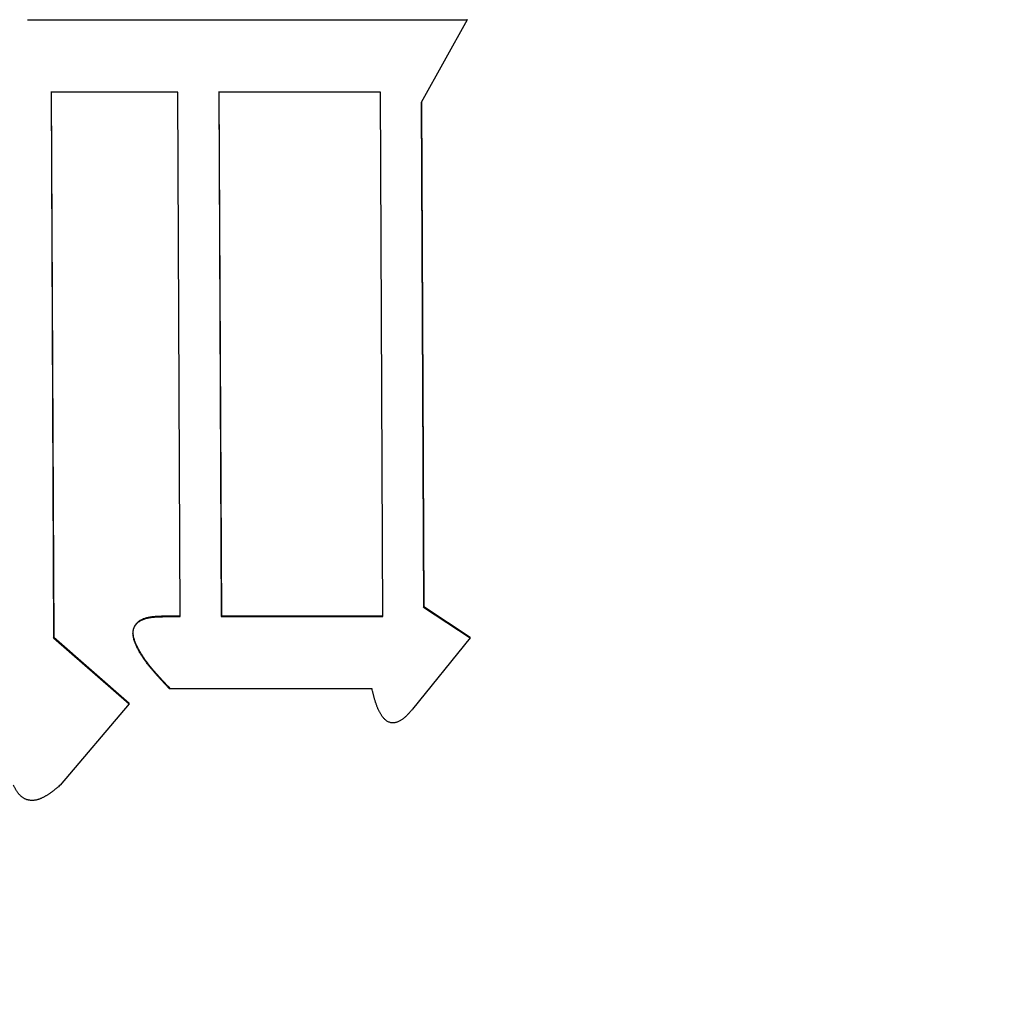
# Model space of a CAD drawing. Units: millimetres. Extents: x 0 to 1400, y -1 to 990.
# Drawn here: x 556 to 558, y 482 to 484 of the extents above; entities that cross this region are included whole.
import ezdxf

# ---------------------------------------------------------------- set-up
doc = ezdxf.new("R2010")
doc.units = ezdxf.units.MM
doc.header["$LTSCALE"] = 0.60633
doc.layers.add('NoLayerName_001', color=7, linetype='Continuous')
doc.styles.get("Standard").update_dxf_attribs({"font": 'txt', "bigfont": 'extfont2'})
doc.dimstyles.get("Standard").update_dxf_attribs({"dimtxt": 2.5, "dimasz": 2.5, "dimexe": 1.25, "dimexo": 0.625, "dimtad": 1, "dimzin": 0, "dimdsep": 46, "dimtxsty": 'Standard', "dimcen": 2.5, "dimadec": 0, "dimazin": 0, "dimtfac": 0.75, "dimtmove": 0, "dimatfit": 3, "dimfxl": 1, "dimarcsym": 0})

# ---------------------------------------------------------------- blocks, each defined once
blk = doc.blocks.new('_OPEN30')
at = {"color": 0, "linetype": 'ByBlock', "lineweight": -2}
for p, q in [((-1, 0.267949), (0, 0)), ((0, 0), (-1, -0.267949)), ((0, 0), (-1, 0))]:
    blk.add_line(p, q, dxfattribs=at)
blk = doc.blocks.new('*D11')
at = {"layer": 'Defpoints', "color": 0}
for p in [(522.0162, 561.1184), (646.5162, 293.2356), (522.0162, 290.7729)]:
    blk.add_point(p, dxfattribs=at)
at = {"layer": 'NoLayerName_001', "color": 0, "linetype": 'Continuous', "lineweight": 25}
for p, q in [((522.0162, 560.4934), (522.0162, 281.6057)), ((646.5162, 292.6106), (646.5162, 281.6057)), ((641.5159, 290.7729), (527.0164, 290.7729))]:
    blk.add_line(p, q, dxfattribs=at)
at = {"layer": 'NoLayerName_001', "color": 0, "lineweight": 25, "xscale": 5.00025, "yscale": 5.00025, "zscale": 5.00025, "rotation": 180}
blk.add_blockref('_OPEN30', (522.0162, 290.7729), dxfattribs=at)
at = {"layer": 'NoLayerName_001', "color": 0, "lineweight": 25, "xscale": 5.00025, "yscale": 5.00025, "zscale": 5.00025}
blk.add_blockref('_OPEN30', (646.5162, 290.7729), dxfattribs=at)
at = {"layer": 'NoLayerName_001', "color": 0, "lineweight": 25, "insert": (584.2662, 301.7258), "char_height": 10.0005, "attachment_point": 5}
blk.add_mtext('(125)', dxfattribs=at)

msp = doc.modelspace()

# ---------------------------------------------------------------- linework, layer by layer
at = {"layer": 'NoLayerName_001', "color": 7, "linetype": 'Continuous', "lineweight": 25}
for p, q in [((556.3254, 483.7542), (557.2597, 483.7542)), ((557.2597, 483.7542), (557.162, 483.5784)), ((557.2597, 483.7542), (557.2601, 483.7553)), ((556.3752, 483.6002), (556.3806, 482.44)), ((556.6447, 483.6002), (556.3752, 483.6002)), ((556.3756, 483.6013), (556.3809, 482.4415)), ((556.6499, 482.4851), (556.6447, 483.6002)), ((556.7317, 483.6002), (556.7369, 482.4851)), ((557.075, 483.6002), (556.7317, 483.6002)), ((556.7321, 483.6013), (556.7372, 482.4866)), ((557.0802, 482.4851), (557.075, 483.6002)), ((557.162, 483.5784), (557.167, 482.5049)), ((557.1624, 483.5795), (557.1674, 482.5064)), ((556.6143, 482.4866), (556.6502, 482.4866)), ((556.7372, 482.4866), (556.7369, 482.4851)), ((556.7372, 482.4866), (557.0805, 482.4865)), ((557.167, 482.5049), (557.1674, 482.5064)), ((557.167, 482.5049), (557.2657, 482.44)), ((557.1674, 482.5064), (557.2661, 482.4415)), ((556.6139, 482.4851), (556.6499, 482.4851)), ((556.7369, 482.4851), (557.0802, 482.4851)), ((556.3806, 482.44), (556.3809, 482.4415)), ((556.3806, 482.44), (556.5411, 482.2995)), ((556.3809, 482.4415), (556.5415, 482.3011)), ((557.2657, 482.44), (557.1436, 482.2887)), ((557.2657, 482.44), (557.2661, 482.4415)), ((557.0573, 482.3319), (556.627, 482.3319)), ((556.5411, 482.2995), (556.3946, 482.1268)), ((556.5411, 482.2995), (556.5415, 482.3011))]:
    msp.add_line(p, q, dxfattribs=at)
for points, knots in [([(556.5505, 482.4584), (556.5509, 482.4596), (556.5515, 482.4621), (556.5531, 482.4655), (556.5551, 482.4687), (556.5575, 482.4716), (556.5602, 482.4742), (556.5632, 482.4765), (556.5665, 482.4784), (556.5698, 482.4801), (556.5734, 482.4815), (556.5769, 482.4826), (556.5806, 482.4835), (556.5843, 482.4843), (556.588, 482.4849), (556.5917, 482.4853), (556.5955, 482.4857), (556.5992, 482.486), (556.603, 482.4862), (556.6067, 482.4863), (556.6105, 482.4865), (556.613, 482.4865), (556.6143, 482.4866)], [0, 0, 0, 0, 0.00376127, 0.00752054, 0.01128134, 0.0150421, 0.01880235, 0.02256475, 0.02633666, 0.03011467, 0.03388544, 0.0376488, 0.04141189, 0.04517549, 0.04893536, 0.05269065, 0.05644503, 0.06020096, 0.06395961, 0.06772118, 0.0714851, 0.07525033, 0.07525033, 0.07525033, 0.07525033]), ([(556.5502, 482.4569), (556.5505, 482.4581), (556.5511, 482.4606), (556.5527, 482.464), (556.5548, 482.4672), (556.5571, 482.4701), (556.5599, 482.4727), (556.5629, 482.475), (556.5661, 482.4769), (556.5695, 482.4786), (556.573, 482.4799), (556.5766, 482.4811), (556.5803, 482.482), (556.584, 482.4828), (556.5877, 482.4834), (556.5914, 482.4839), (556.5951, 482.4842), (556.5989, 482.4845), (556.6026, 482.4847), (556.6064, 482.4849), (556.6102, 482.485), (556.6127, 482.485), (556.6139, 482.4851)], [0, 0, 0, 0, 0.00376255, 0.00752176, 0.01128293, 0.01504645, 0.01880547, 0.02256512, 0.02633774, 0.03011991, 0.03389491, 0.03766044, 0.04142317, 0.04518461, 0.04894206, 0.05269576, 0.0564496, 0.06020604, 0.06396618, 0.06773002, 0.07149679, 0.07526516, 0.07526516, 0.07526516, 0.07526516]), ([(556.627, 482.3319), (556.6253, 482.3338), (556.6226, 482.3365), (556.6191, 482.3402), (556.6165, 482.343), (556.6138, 482.3457), (556.6112, 482.3485), (556.6086, 482.3513), (556.606, 482.3541), (556.6035, 482.3569), (556.6009, 482.3597), (556.5984, 482.3625), (556.5959, 482.3654), (556.5934, 482.3682), (556.591, 482.3711), (556.5886, 482.374), (556.5862, 482.3769), (556.5838, 482.3798), (556.5815, 482.3828), (556.5793, 482.3858), (556.577, 482.3888), (556.5749, 482.3919), (556.5727, 482.3949), (556.5706, 482.398), (556.5686, 482.4012), (556.5666, 482.4043), (556.5647, 482.4075), (556.5628, 482.4108), (556.561, 482.414), (556.5593, 482.4174), (556.5576, 482.4207), (556.556, 482.4241), (556.5545, 482.4276), (556.5531, 482.4311), (556.5519, 482.4346), (556.5508, 482.4383), (556.5501, 482.4419), (556.5495, 482.4457), (556.5493, 482.4494), (556.5495, 482.4532), (556.55, 482.4557), (556.5502, 482.4569)], [0, 0, 0, 0, 0.0076377, 0.0114552, 0.0152711, 0.0190849, 0.022896, 0.026704, 0.0305085, 0.0343091, 0.0381054, 0.0418971, 0.045684, 0.0494658, 0.0532424, 0.0570137, 0.0607799, 0.0645409, 0.0682969, 0.0720483, 0.0757954, 0.0795387, 0.0832788, 0.0870164, 0.0907524, 0.0944876, 0.0982233, 0.1019606, 0.105701, 0.1094459, 0.113197, 0.1169548, 0.1207158, 0.1244775, 0.1282415, 0.1320134, 0.1357918, 0.1395647, 0.143328, 0.1470884, 0.150849, 0.150849, 0.150849, 0.150849]), ([(556.6274, 482.3335), (556.6256, 482.3353), (556.623, 482.3381), (556.6195, 482.3417), (556.6168, 482.3445), (556.6142, 482.3473), (556.6116, 482.35), (556.609, 482.3528), (556.6064, 482.3556), (556.6038, 482.3584), (556.6013, 482.3612), (556.5988, 482.3641), (556.5963, 482.3669), (556.5938, 482.3698), (556.5914, 482.3726), (556.5889, 482.3755), (556.5866, 482.3785), (556.5842, 482.3814), (556.5819, 482.3844), (556.5796, 482.3873), (556.5774, 482.3904), (556.5752, 482.3934), (556.5731, 482.3965), (556.571, 482.3996), (556.569, 482.4027), (556.567, 482.4059), (556.5651, 482.4091), (556.5632, 482.4123), (556.5614, 482.4156), (556.5596, 482.4189), (556.558, 482.4222), (556.5563, 482.4256), (556.5548, 482.4291), (556.5534, 482.4326), (556.5522, 482.4361), (556.5512, 482.4398), (556.5504, 482.4435), (556.5498, 482.4472), (556.5497, 482.451), (556.5498, 482.4547), (556.5503, 482.4572), (556.5505, 482.4584)], [0, 0, 0, 0, 0.0076357, 0.0114522, 0.0152671, 0.0190798, 0.02289, 0.0266971, 0.0305007, 0.0343003, 0.0380958, 0.0418866, 0.0456726, 0.0494537, 0.0532295, 0.0570002, 0.0607656, 0.0645259, 0.0682813, 0.0720321, 0.0757785, 0.0795212, 0.0832607, 0.0869976, 0.0907329, 0.0944674, 0.0982023, 0.1019387, 0.1056781, 0.109422, 0.1131719, 0.1169285, 0.1206883, 0.1244493, 0.128213, 0.1319854, 0.1357647, 0.1395377, 0.1433, 0.147059, 0.1508192, 0.1508192, 0.1508192, 0.1508192]), ([(557.0655, 482.3015), (557.0652, 482.3024), (557.0646, 482.3042), (557.0638, 482.307), (557.0629, 482.3097), (557.0622, 482.3125), (557.0614, 482.3152), (557.0607, 482.318), (557.06, 482.3208), (557.0593, 482.3236), (557.0584, 482.3273), (557.0577, 482.3301), (557.0573, 482.3319)], [0, 0, 0, 0, 0.00286173, 0.00572331, 0.00858518, 0.01144769, 0.01431102, 0.01717527, 0.02004042, 0.0229064, 0.02577304, 0.03150752, 0.03150752, 0.03150752, 0.03150752]), ([(557.1436, 482.2887), (557.143, 482.288), (557.1417, 482.2865), (557.1398, 482.2842), (557.1379, 482.282), (557.136, 482.2799), (557.134, 482.2778), (557.132, 482.2757), (557.13, 482.2737), (557.1279, 482.2717), (557.1257, 482.2699), (557.1235, 482.2681), (557.1212, 482.2664), (557.1188, 482.2649), (557.1163, 482.2634), (557.1138, 482.2621), (557.1111, 482.261), (557.1084, 482.2601), (557.1056, 482.2595), (557.1027, 482.2592), (557.0998, 482.2592), (557.097, 482.2596), (557.0942, 482.2604), (557.0915, 482.2615), (557.089, 482.263), (557.0867, 482.2647), (557.0846, 482.2666), (557.0826, 482.2687), (557.0807, 482.2708), (557.0789, 482.2731), (557.0773, 482.2755), (557.0758, 482.2779), (557.0743, 482.2804), (557.073, 482.2829), (557.0717, 482.2855), (557.0705, 482.2881), (557.0694, 482.2907), (557.0683, 482.2934), (557.0673, 482.2961), (557.0664, 482.2988), (557.0658, 482.3006), (557.0655, 482.3015)], [0, 0, 0, 0, 0.0029202, 0.0058375, 0.0087492, 0.0116527, 0.0145463, 0.0174285, 0.020299, 0.0231582, 0.0260078, 0.0288511, 0.0316927, 0.0345389, 0.0373973, 0.040266, 0.0431381, 0.0460127, 0.0488919, 0.0517673, 0.0546385, 0.0575156, 0.0603962, 0.0632706, 0.0661378, 0.0690113, 0.0718903, 0.0747637, 0.0776337, 0.0805045, 0.0833775, 0.0862519, 0.0891244, 0.0919931, 0.0948598, 0.0977257, 0.1005915, 0.1034573, 0.1063227, 0.1091868, 0.1120493, 0.1120493, 0.1120493, 0.1120493]), ([(556.3086, 482.106), (556.3081, 482.1066), (556.307, 482.1079), (556.3054, 482.1098), (556.304, 482.1118), (556.3026, 482.1138), (556.3013, 482.1159), (556.3, 482.1181), (556.2988, 482.1202), (556.2976, 482.1224), (556.2965, 482.1246), (556.2957, 482.126), (556.2954, 482.1268)], [0, 0, 0, 0, 0.00247658, 0.00495417, 0.00742953, 0.00989946, 0.01236611, 0.01483224, 0.01729938, 0.01976812, 0.02223833, 0.02470939, 0.02470939, 0.02470939, 0.02470939]), ([(556.3946, 482.1268), (556.3933, 482.1257), (556.3915, 482.1241), (556.3889, 482.122), (556.387, 482.1204), (556.3851, 482.1189), (556.3832, 482.1173), (556.3813, 482.1158), (556.3793, 482.1143), (556.3774, 482.1128), (556.3754, 482.1113), (556.3734, 482.1099), (556.3714, 482.1085), (556.3693, 482.1071), (556.3672, 482.1057), (556.3651, 482.1044), (556.363, 482.1032), (556.3608, 482.1019), (556.3586, 482.1008), (556.3564, 482.0997), (556.3541, 482.0987), (556.3518, 482.0977), (556.3495, 482.0969), (556.3471, 482.0961), (556.3447, 482.0955), (556.3423, 482.095), (556.3399, 482.0946), (556.3374, 482.0944), (556.3349, 482.0943), (556.3325, 482.0944), (556.33, 482.0946), (556.3276, 482.095), (556.3251, 482.0956), (556.3228, 482.0963), (556.3205, 482.0973), (556.3183, 482.0984), (556.3162, 482.0996), (556.3141, 482.1011), (556.3122, 482.1026), (556.3104, 482.1042), (556.3092, 482.1054), (556.3086, 482.106)], [0, 0, 0, 0, 0.00492899, 0.00739344, 0.00985787, 0.01232234, 0.01478696, 0.01725191, 0.01971746, 0.02218398, 0.02465193, 0.0271219, 0.02959464, 0.03207101, 0.03455207, 0.03703899, 0.03953137, 0.04202589, 0.04451946, 0.04700961, 0.04949457, 0.05197339, 0.05444604, 0.05691353, 0.05937799, 0.06184276, 0.06431095, 0.06678133, 0.06925255, 0.07172424, 0.07419532, 0.07666531, 0.07913576, 0.08160731, 0.08407882, 0.08654938, 0.08901989, 0.09149115, 0.0939622, 0.09643366, 0.09890759, 0.09890759, 0.09890759, 0.09890759])]:
    msp.add_open_spline(points, degree=3, knots=knots, dxfattribs=at)
msp.add_open_spline([(556.6139, 482.4851), (556.614, 482.4853), (556.6141, 482.4858), (556.6142, 482.4863), (556.6143, 482.4866)], degree=3, dxfattribs=at)

# ---------------------------------------------------------------- dimensions: what is measured, and where the dimension line sits
dim = msp.add_linear_dim(base=(522.0161616838, 290.7728656215), p1=(646.5161616838, 293.2356364334), p2=(522.0161616838, 561.1184064106), angle=180, dimstyle='Standard', override={"dimtxt": 10.0005, "dimasz": 5.00025, "dimexe": 9.167125, "dimgap": 3.3335, "dimdec": 0, "dimzin": 8, "dimpost": '(<>)', "dimblk": 'OPEN30', "dimclrd": 0, "dimclre": 0, "dimclrt": 0, "dimtp": 0, "dimtm": 0, "dimlwd": 25, "dimlwe": 25}, dxfattribs=at)
dim.commit()
dim.dimension.update_dxf_attribs({"geometry": '*D11', "text_midpoint": (584.2661616838, 290.7728656215), "dimtype": 160})

doc.saveas('drawing.dxf')
